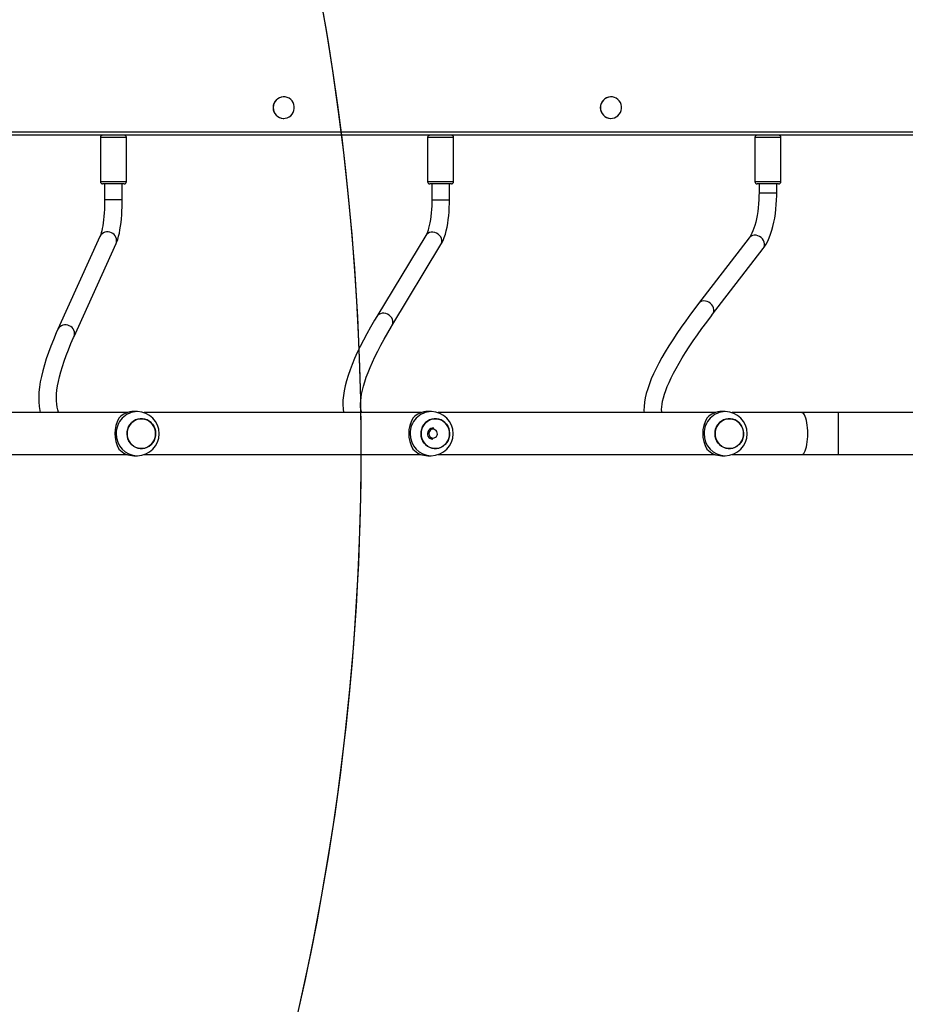
# Model space of a CAD drawing. Units: millimetres. Extents: x 86572 to 88377, y 27472 to 28785.
# Drawn here: x 87802 to 87882, y 27779 to 27868 of the extents above; entities that cross this region are included whole.
import ezdxf

# ---------------------------------------------------------------- set-up
doc = ezdxf.new("R2010")
doc.units = ezdxf.units.MM
doc.header["$LTSCALE"] = 200
doc.header["$PDSIZE"] = -1
doc.layers.add('VP-EQ', color=7, linetype='Continuous', true_color=0x8a3492)
doc.layers.add('VP-HIC', color=6, linetype='Continuous')
doc.dimstyles.get("Standard").update_dxf_attribs({"dimtxt": 14, "dimasz": 20, "dimexe": 20, "dimexo": 50, "dimgap": 20, "dimtad": 0, "dimdec": 0, "dimzin": 0, "dimdsep": 46, "dimtxsty": 'Standard', "dimcen": -0.09, "dimadec": 0, "dimazin": 0, "dimtfac": 1, "dimtdec": 4, "dimtofl": 0, "dimtmove": 0, "dimatfit": 3, "dimfxl": 70, "dimfxlon": 1, "dimtolj": 1, "dimtzin": 0, "dimarcsym": 0})

# ---------------------------------------------------------------- blocks, each defined once
blk = doc.blocks.new('*D19')
at = {"layer": 'Defpoints', "color": 0}
for p in [(87233.096, 28404.965), (87958.644, 27671.874), (88281.094, 27671.874)]:
    blk.add_point(p, dxfattribs=at)
at = {"layer": 'VP-EQ', "color": 0, "lineweight": -2}
for p, q in [((88211.094, 28404.965), (88301.094, 28404.965)), ((88281.094, 28384.965), (88281.094, 28075.151)), ((88281.094, 27691.874), (88281.094, 27997.817)), ((88211.094, 27671.874), (88301.094, 27671.874))]:
    blk.add_line(p, q, dxfattribs=at)
at = {"layer": 'VP-EQ', "color": 0}
for points in [[(88284.428, 28384.965), (88277.761, 28384.965), (88281.094, 28404.965)], [(88277.761, 27691.874), (88284.428, 27691.874), (88281.094, 27671.874)]]:
    blk.add_solid(points, dxfattribs=at)
at = {"layer": 'VP-EQ', "color": 0, "insert": (88281.094, 28036.484), "char_height": 14, "attachment_point": 5, "rotation": 90}
blk.add_mtext('\\A1;733', dxfattribs=at)
blk = doc.blocks.new('*D26')
at = {"layer": 'Defpoints', "color": 0}
for p in [(87161.682, 28576.883), (87935.527, 27471.874), (88356.604, 27471.874)]:
    blk.add_point(p, dxfattribs=at)
at = {"layer": 'VP-EQ', "color": 0, "lineweight": -2}
for p, q in [((88286.604, 28576.883), (88376.604, 28576.883)), ((88356.604, 28556.883), (88356.604, 28068.083)), ((88356.604, 27491.874), (88356.604, 27988.416)), ((88286.604, 27471.874), (88376.604, 27471.874))]:
    blk.add_line(p, q, dxfattribs=at)
at = {"layer": 'VP-EQ', "color": 0}
for points in [[(88359.938, 28556.883), (88353.271, 28556.883), (88356.604, 28576.883)], [(88353.271, 27491.874), (88359.938, 27491.874), (88356.604, 27471.874)]]:
    blk.add_solid(points, dxfattribs=at)
at = {"layer": 'VP-EQ', "color": 0, "insert": (88356.604, 28028.249), "char_height": 14, "attachment_point": 5, "rotation": 90}
blk.add_mtext('\\A1;1105', dxfattribs=at)

msp = doc.modelspace()

# ---------------------------------------------------------------- linework, layer by layer
at = {"color": 7, "linetype": 'Continuous', "lineweight": 25}
for p, q in [((87825.957, 27861.406), (87825.945, 27861.406)), ((87855.55, 27861.406), (87855.538, 27861.406)), ((87825.945, 27859.456), (87825.957, 27859.456)), ((87855.538, 27859.456), (87855.55, 27859.456)), ((87893.344, 27857.931), (87752.39, 27857.931)), ((87893.344, 27857.931), (87780.01, 27857.931)), ((87809.375, 27857.731), (87809.375, 27853.731)), ((87811.725, 27853.731), (87811.725, 27857.731)), ((87838.968, 27857.731), (87838.968, 27853.731)), ((87841.318, 27853.731), (87841.318, 27857.731)), ((87868.562, 27857.731), (87868.562, 27853.731)), ((87870.912, 27853.731), (87870.912, 27857.731)), ((87809.75, 27853.531), (87809.75, 27852.075)), ((87811.35, 27852.075), (87811.35, 27853.531)), ((87839.344, 27853.531), (87839.344, 27852.057)), ((87840.944, 27852.057), (87840.944, 27853.531)), ((87868.937, 27853.531), (87868.937, 27852.674)), ((87870.537, 27852.674), (87870.537, 27853.531)), ((87809.333, 27848.782), (87805.53, 27840.369)), ((87838.803, 27848.859), (87834.368, 27841.521)), ((87868.054, 27848.656), (87863.471, 27842.703)), ((87806.988, 27839.71), (87810.791, 27848.123)), ((87835.737, 27840.693), (87840.172, 27848.031)), ((87864.739, 27841.727), (87869.322, 27847.68)), ((87811.809, 27832.831), (87786.738, 27832.831)), ((87812.714, 27832.931), (87812.406, 27832.931)), ((87838.396, 27832.831), (87813.325, 27832.831)), ((87839.301, 27832.931), (87838.993, 27832.931)), ((87864.983, 27832.831), (87839.911, 27832.831)), ((87865.888, 27832.931), (87865.58, 27832.931)), ((87872.798, 27832.831), (87866.498, 27832.831)), ((87893.344, 27832.831), (87876.128, 27832.831)), ((87786.74, 27829.031), (87811.809, 27829.031)), ((87812.406, 27828.931), (87812.714, 27828.931)), ((87813.327, 27829.031), (87838.396, 27829.031)), ((87838.993, 27828.931), (87839.301, 27828.931)), ((87839.914, 27829.031), (87864.983, 27829.031)), ((87865.58, 27828.931), (87865.888, 27828.931)), ((87866.501, 27829.031), (87872.798, 27829.031)), ((87876.128, 27829.031), (87893.344, 27829.031))]:
    msp.add_line(p, q, dxfattribs=at)
at = {"color": 8, "linetype": 'Continuous', "lineweight": 25}
for p, q in [((87752.45, 27858.231), (87893.344, 27858.231)), ((87841.314, 27853.731), (87841.318, 27853.731))]:
    msp.add_line(p, q, dxfattribs=at)
at = {"color": 7, "linetype": 'Continuous', "lineweight": 25, "flags": 128}
for points in [[(87825.001, 27860.431), (87825.019, 27860.246), (87825.07, 27860.068), (87825.153, 27859.904), (87825.265, 27859.758), (87825.403, 27859.637), (87825.56, 27859.544), (87825.731, 27859.483), (87825.911, 27859.457), (87826.093, 27859.466), (87826.269, 27859.509), (87826.434, 27859.586), (87826.582, 27859.694), (87826.708, 27859.828), (87826.806, 27859.984), (87826.873, 27860.156), (87826.908, 27860.338), (87826.908, 27860.523), (87826.873, 27860.705), (87826.806, 27860.878), (87826.708, 27861.033), (87826.582, 27861.168), (87826.434, 27861.275), (87826.269, 27861.352), (87826.093, 27861.396), (87825.911, 27861.405), (87825.731, 27861.378), (87825.56, 27861.318), (87825.402, 27861.225), (87825.265, 27861.104), (87825.153, 27860.958), (87825.07, 27860.793), (87825.019, 27860.615), (87825.001, 27860.431)], [(87854.595, 27860.431), (87854.612, 27860.246), (87854.663, 27860.068), (87854.747, 27859.904), (87854.859, 27859.758), (87854.996, 27859.637), (87855.153, 27859.544), (87855.325, 27859.483), (87855.505, 27859.457), (87855.686, 27859.466), (87855.863, 27859.509), (87856.028, 27859.586), (87856.176, 27859.694), (87856.301, 27859.828), (87856.4, 27859.984), (87856.467, 27860.156), (87856.502, 27860.338), (87856.502, 27860.523), (87856.467, 27860.705), (87856.4, 27860.878), (87856.301, 27861.034), (87856.176, 27861.168), (87856.028, 27861.275), (87855.863, 27861.352), (87855.686, 27861.396), (87855.505, 27861.405), (87855.325, 27861.378), (87855.154, 27861.318), (87854.996, 27861.225), (87854.859, 27861.104), (87854.747, 27860.958), (87854.663, 27860.793), (87854.612, 27860.615), (87854.595, 27860.431)], [(87811.525, 27853.531), (87811.525, 27853.531), (87811.504, 27853.531), (87811.448, 27853.531), (87811.36, 27853.531), (87811.243, 27853.531), (87811.1, 27853.531), (87810.938, 27853.531), (87810.762, 27853.531), (87810.578, 27853.531), (87810.393, 27853.531), (87810.214, 27853.531), (87810.047, 27853.531), (87809.898, 27853.531), (87809.772, 27853.531), (87809.675, 27853.531), (87809.609, 27853.531), (87809.578, 27853.531), (87809.575, 27853.531)], [(87841.118, 27853.531), (87841.114, 27853.531), (87841.08, 27853.531), (87841.011, 27853.531), (87840.912, 27853.531), (87840.784, 27853.531), (87840.634, 27853.531), (87840.465, 27853.531), (87840.285, 27853.531), (87840.1, 27853.531), (87839.916, 27853.531), (87839.741, 27853.531), (87839.58, 27853.531), (87839.44, 27853.531), (87839.325, 27853.531), (87839.239, 27853.531), (87839.187, 27853.531), (87839.168, 27853.531), (87839.168, 27853.531)], [(87868.937, 27852.674), (87868.936, 27852.478), (87868.924, 27852.104), (87868.902, 27851.734), (87868.869, 27851.372), (87868.826, 27851.02), (87868.773, 27850.681), (87868.71, 27850.358), (87868.64, 27850.054), (87868.562, 27849.771), (87868.479, 27849.512), (87868.391, 27849.278), (87868.301, 27849.074), (87868.211, 27848.899), (87868.124, 27848.755), (87868.054, 27848.656)], [(87869.699, 27853.531), (87869.516, 27853.531), (87869.34, 27853.531), (87869.179, 27853.531), (87869.038, 27853.531), (87868.922, 27853.531), (87868.835, 27853.531), (87868.782, 27853.531), (87868.762, 27853.531), (87868.762, 27853.531)], [(87869.322, 27847.68), (87869.415, 27847.807), (87869.578, 27848.065), (87869.728, 27848.349), (87869.865, 27848.656), (87869.989, 27848.982), (87870.099, 27849.326), (87870.197, 27849.684), (87870.282, 27850.057), (87870.355, 27850.441), (87870.416, 27850.837), (87870.464, 27851.24), (87870.5, 27851.651), (87870.524, 27852.067), (87870.536, 27852.485), (87870.537, 27852.674)], [(87870.712, 27853.531), (87870.709, 27853.531), (87870.675, 27853.531), (87870.608, 27853.531), (87870.509, 27853.531), (87870.382, 27853.531), (87870.232, 27853.531), (87870.064, 27853.531), (87869.885, 27853.531), (87869.699, 27853.531)], [(87809.75, 27852.075), (87809.749, 27851.896), (87809.742, 27851.557), (87809.729, 27851.223), (87809.71, 27850.897), (87809.686, 27850.581), (87809.655, 27850.281), (87809.62, 27849.997), (87809.58, 27849.735), (87809.536, 27849.495), (87809.49, 27849.283), (87809.444, 27849.1), (87809.398, 27848.95), (87809.356, 27848.835), (87809.333, 27848.782)], [(87810.791, 27848.123), (87810.84, 27848.237), (87810.935, 27848.505), (87811.016, 27848.785), (87811.084, 27849.076), (87811.142, 27849.379), (87811.193, 27849.695), (87811.236, 27850.024), (87811.272, 27850.364), (87811.302, 27850.715), (87811.324, 27851.073), (87811.339, 27851.438), (87811.348, 27851.807), (87811.35, 27852.075)], [(87839.344, 27852.057), (87839.342, 27851.881), (87839.334, 27851.547), (87839.316, 27851.218), (87839.291, 27850.897), (87839.257, 27850.587), (87839.217, 27850.293), (87839.17, 27850.016), (87839.117, 27849.761), (87839.06, 27849.53), (87839, 27849.326), (87838.94, 27849.152), (87838.881, 27849.01), (87838.828, 27848.903), (87838.803, 27848.859)], [(87840.172, 27848.031), (87840.24, 27848.15), (87840.363, 27848.406), (87840.473, 27848.685), (87840.568, 27848.981), (87840.65, 27849.29), (87840.721, 27849.612), (87840.782, 27849.947), (87840.833, 27850.293), (87840.874, 27850.648), (87840.906, 27851.012), (87840.928, 27851.381), (87840.94, 27851.755), (87840.944, 27852.057)], [(87863.471, 27842.703), (87863.22, 27842.374), (87862.756, 27841.755), (87862.314, 27841.151), (87861.896, 27840.56), (87861.501, 27839.983), (87861.13, 27839.42), (87860.781, 27838.872), (87860.456, 27838.338), (87860.156, 27837.819), (87859.879, 27837.314), (87859.627, 27836.823), (87859.399, 27836.346), (87859.196, 27835.883), (87859.019, 27835.433), (87858.868, 27834.996), (87858.743, 27834.573), (87858.645, 27834.162), (87858.577, 27833.765), (87858.539, 27833.383), (87858.531, 27833.018), (87858.544, 27832.831)], [(87834.368, 27841.521), (87834.172, 27841.193), (87833.813, 27840.576), (87833.477, 27839.975), (87833.164, 27839.389), (87832.874, 27838.818), (87832.607, 27838.263), (87832.364, 27837.723), (87832.144, 27837.198), (87831.949, 27836.689), (87831.778, 27836.194), (87831.632, 27835.715), (87831.512, 27835.251), (87831.417, 27834.801), (87831.35, 27834.367), (87831.31, 27833.948), (87831.3, 27833.547), (87831.318, 27833.164), (87831.362, 27832.831)], [(87860.151, 27832.831), (87860.139, 27832.916), (87860.13, 27833.124), (87860.141, 27833.353), (87860.17, 27833.603), (87860.22, 27833.876), (87860.292, 27834.172), (87860.385, 27834.489), (87860.501, 27834.828), (87860.641, 27835.189), (87860.805, 27835.57), (87860.992, 27835.972), (87861.204, 27836.395), (87861.44, 27836.836), (87861.701, 27837.297), (87861.986, 27837.777), (87862.295, 27838.275), (87862.629, 27838.79), (87862.987, 27839.323), (87863.369, 27839.873), (87863.775, 27840.44), (87864.204, 27841.022), (87864.633, 27841.589), (87864.739, 27841.727)], [(87805.53, 27840.369), (87805.385, 27840.044), (87805.124, 27839.432), (87804.884, 27838.837), (87804.668, 27838.259), (87804.474, 27837.697), (87804.304, 27837.152), (87804.157, 27836.623), (87804.034, 27836.111), (87803.935, 27835.616), (87803.862, 27835.138), (87803.813, 27834.676), (87803.792, 27834.232), (87803.797, 27833.806), (87803.829, 27833.401), (87803.889, 27833.016), (87803.934, 27832.831)], [(87833.005, 27832.831), (87832.98, 27832.906), (87832.934, 27833.123), (87832.908, 27833.359), (87832.899, 27833.615), (87832.91, 27833.893), (87832.941, 27834.193), (87832.992, 27834.516), (87833.064, 27834.862), (87833.158, 27835.229), (87833.274, 27835.619), (87833.412, 27836.03), (87833.574, 27836.463), (87833.759, 27836.917), (87833.967, 27837.391), (87834.199, 27837.885), (87834.453, 27838.399), (87834.732, 27838.932), (87835.033, 27839.484), (87835.358, 27840.054), (87835.688, 27840.611), (87835.737, 27840.693)], [(87805.611, 27832.831), (87805.595, 27832.866), (87805.516, 27833.091), (87805.457, 27833.335), (87805.417, 27833.598), (87805.395, 27833.884), (87805.391, 27834.192), (87805.406, 27834.522), (87805.441, 27834.877), (87805.496, 27835.254), (87805.572, 27835.654), (87805.669, 27836.077), (87805.788, 27836.523), (87805.928, 27836.991), (87806.09, 27837.48), (87806.274, 27837.991), (87806.48, 27838.523), (87806.709, 27839.075), (87806.947, 27839.618), (87806.988, 27839.71)], [(87814.307, 27830.527), (87814.226, 27830.32), (87814.115, 27830.13), (87813.974, 27829.962), (87813.81, 27829.821), (87813.625, 27829.709), (87813.425, 27829.631), (87813.216, 27829.589), (87813.003, 27829.583), (87812.792, 27829.614), (87812.588, 27829.68), (87812.398, 27829.781), (87812.226, 27829.913), (87812.078, 27830.073), (87811.956, 27830.257), (87811.865, 27830.458), (87811.808, 27830.673), (87811.784, 27830.894), (87811.796, 27831.117), (87811.843, 27831.335), (87811.923, 27831.541), (87812.035, 27831.731), (87812.175, 27831.899), (87812.34, 27832.041), (87812.525, 27832.152), (87812.724, 27832.23), (87812.934, 27832.273), (87813.147, 27832.279), (87813.358, 27832.248), (87813.562, 27832.181), (87813.752, 27832.08), (87813.924, 27831.948), (87814.072, 27831.788), (87814.193, 27831.605), (87814.284, 27831.403), (87814.342, 27831.189), (87814.366, 27830.967), (87814.354, 27830.744), (87814.307, 27830.527)], [(87814.366, 27830.931), (87814.348, 27831.153), (87814.296, 27831.369), (87814.21, 27831.573), (87814.094, 27831.76), (87813.949, 27831.924), (87813.781, 27832.061), (87813.594, 27832.167), (87813.392, 27832.239), (87813.181, 27832.276), (87812.968, 27832.276), (87812.758, 27832.239), (87812.556, 27832.167), (87812.369, 27832.061), (87812.2, 27831.924), (87812.056, 27831.76), (87811.939, 27831.573), (87811.854, 27831.369), (87811.801, 27831.153), (87811.784, 27830.931), (87811.801, 27830.709), (87811.854, 27830.492), (87811.939, 27830.288), (87812.056, 27830.102), (87812.2, 27829.937), (87812.369, 27829.801), (87812.556, 27829.694), (87812.758, 27829.622), (87812.968, 27829.585), (87813.181, 27829.585), (87813.392, 27829.622), (87813.593, 27829.694), (87813.781, 27829.801), (87813.949, 27829.937), (87814.094, 27830.102), (87814.21, 27830.288), (87814.296, 27830.492), (87814.348, 27830.709), (87814.366, 27830.931)], [(87840.894, 27830.527), (87840.813, 27830.32), (87840.702, 27830.13), (87840.561, 27829.962), (87840.397, 27829.821), (87840.212, 27829.709), (87840.012, 27829.631), (87839.803, 27829.589), (87839.59, 27829.583), (87839.378, 27829.614), (87839.175, 27829.68), (87838.985, 27829.781), (87838.813, 27829.913), (87838.665, 27830.073), (87838.543, 27830.257), (87838.452, 27830.458), (87838.395, 27830.673), (87838.371, 27830.895), (87838.383, 27831.117), (87838.43, 27831.335), (87838.51, 27831.541), (87838.622, 27831.731), (87838.762, 27831.899), (87838.927, 27832.041), (87839.112, 27832.152), (87839.311, 27832.23), (87839.521, 27832.273), (87839.734, 27832.279), (87839.945, 27832.248), (87840.149, 27832.181), (87840.339, 27832.08), (87840.511, 27831.948), (87840.659, 27831.788), (87840.78, 27831.605), (87840.871, 27831.403), (87840.929, 27831.189), (87840.953, 27830.967), (87840.941, 27830.744), (87840.894, 27830.527)], [(87840.953, 27830.931), (87840.935, 27831.153), (87840.883, 27831.369), (87840.797, 27831.573), (87840.681, 27831.76), (87840.536, 27831.924), (87840.368, 27832.061), (87840.181, 27832.167), (87839.979, 27832.239), (87839.768, 27832.276), (87839.555, 27832.276), (87839.345, 27832.239), (87839.143, 27832.167), (87838.956, 27832.061), (87838.787, 27831.924), (87838.643, 27831.76), (87838.526, 27831.573), (87838.441, 27831.369), (87838.388, 27831.153), (87838.371, 27830.931), (87838.388, 27830.709), (87838.441, 27830.492), (87838.526, 27830.288), (87838.643, 27830.102), (87838.787, 27829.937), (87838.956, 27829.801), (87839.143, 27829.694), (87839.345, 27829.622), (87839.555, 27829.585), (87839.768, 27829.585), (87839.979, 27829.622), (87840.18, 27829.694), (87840.368, 27829.801), (87840.536, 27829.938), (87840.681, 27830.102), (87840.797, 27830.288), (87840.883, 27830.492), (87840.935, 27830.709), (87840.953, 27830.931)], [(87867.481, 27830.527), (87867.4, 27830.32), (87867.289, 27830.13), (87867.148, 27829.962), (87866.984, 27829.821), (87866.799, 27829.709), (87866.599, 27829.631), (87866.39, 27829.589), (87866.177, 27829.583), (87865.965, 27829.614), (87865.762, 27829.68), (87865.572, 27829.781), (87865.4, 27829.913), (87865.252, 27830.073), (87865.13, 27830.257), (87865.039, 27830.458), (87864.982, 27830.673), (87864.958, 27830.895), (87864.97, 27831.117), (87865.017, 27831.335), (87865.097, 27831.541), (87865.209, 27831.731), (87865.349, 27831.899), (87865.514, 27832.041), (87865.699, 27832.152), (87865.898, 27832.23), (87866.108, 27832.273), (87866.321, 27832.279), (87866.532, 27832.248), (87866.736, 27832.181), (87866.926, 27832.08), (87867.098, 27831.948), (87867.246, 27831.788), (87867.367, 27831.605), (87867.458, 27831.403), (87867.516, 27831.189), (87867.54, 27830.967), (87867.527, 27830.744), (87867.481, 27830.527)], [(87867.54, 27830.931), (87867.522, 27831.153), (87867.47, 27831.369), (87867.384, 27831.573), (87867.268, 27831.76), (87867.123, 27831.924), (87866.955, 27832.061), (87866.768, 27832.167), (87866.566, 27832.239), (87866.355, 27832.276), (87866.142, 27832.276), (87865.932, 27832.239), (87865.73, 27832.167), (87865.543, 27832.061), (87865.374, 27831.924), (87865.23, 27831.76), (87865.113, 27831.573), (87865.028, 27831.369), (87864.975, 27831.153), (87864.958, 27830.931), (87864.975, 27830.709), (87865.028, 27830.492), (87865.113, 27830.288), (87865.23, 27830.102), (87865.374, 27829.938), (87865.543, 27829.801), (87865.73, 27829.694), (87865.932, 27829.622), (87866.142, 27829.585), (87866.355, 27829.585), (87866.566, 27829.622), (87866.767, 27829.694), (87866.955, 27829.801), (87867.123, 27829.938), (87867.268, 27830.102), (87867.384, 27830.288), (87867.47, 27830.492), (87867.522, 27830.709), (87867.54, 27830.931)], [(87876.128, 27832.831), (87875.706, 27832.831), (87875.284, 27832.831), (87874.863, 27832.831), (87874.444, 27832.831), (87874.028, 27832.831), (87873.614, 27832.831), (87873.204, 27832.831), (87872.798, 27832.831)], [(87839.523, 27831.325), (87839.408, 27831.327), (87839.298, 27831.294), (87839.202, 27831.228), (87839.129, 27831.136), (87839.085, 27831.025), (87839.075, 27830.906), (87839.099, 27830.79), (87839.155, 27830.686), (87839.238, 27830.603), (87839.341, 27830.55), (87839.455, 27830.531), (87839.569, 27830.547), (87839.673, 27830.597), (87839.758, 27830.677), (87839.817, 27830.779), (87839.845, 27830.895), (87839.838, 27831.014), (87839.797, 27831.126), (87839.726, 27831.22), (87839.632, 27831.289), (87839.523, 27831.325)], [(87872.798, 27829.031), (87873.204, 27829.031), (87873.614, 27829.031), (87874.028, 27829.031), (87874.445, 27829.031), (87874.863, 27829.031), (87875.284, 27829.031), (87875.706, 27829.031), (87876.128, 27829.031)]]:
    msp.add_lwpolyline(points, dxfattribs=at)
at = {"color": 8, "linetype": 'Continuous', "lineweight": 25, "flags": 128}
for points in [[(87811.725, 27857.731), (87811.71, 27857.731), (87811.659, 27857.731), (87811.575, 27857.731), (87811.46, 27857.731), (87811.317, 27857.731), (87811.15, 27857.731), (87810.966, 27857.731), (87810.769, 27857.731), (87810.565, 27857.731), (87810.361, 27857.731), (87810.162, 27857.731), (87809.976, 27857.731), (87809.806, 27857.731), (87809.66, 27857.731), (87809.54, 27857.731), (87809.451, 27857.731), (87809.395, 27857.731), (87809.375, 27857.731), (87809.375, 27857.731)], [(87841.318, 27857.731), (87841.313, 27857.731), (87841.277, 27857.731), (87841.206, 27857.731), (87841.103, 27857.731), (87840.97, 27857.731), (87840.813, 27857.731), (87840.635, 27857.731), (87840.442, 27857.731), (87840.24, 27857.731), (87840.035, 27857.731), (87839.834, 27857.731), (87839.642, 27857.731), (87839.465, 27857.731), (87839.308, 27857.731), (87839.178, 27857.731), (87839.076, 27857.731), (87839.007, 27857.731), (87838.972, 27857.731), (87838.968, 27857.731)], [(87869.692, 27857.731), (87869.489, 27857.731), (87869.293, 27857.731), (87869.111, 27857.731), (87868.948, 27857.731), (87868.809, 27857.731), (87868.698, 27857.731), (87868.618, 27857.731), (87868.573, 27857.731), (87868.562, 27857.731)], [(87870.912, 27857.731), (87870.911, 27857.731), (87870.886, 27857.731), (87870.825, 27857.731), (87870.731, 27857.731), (87870.607, 27857.731), (87870.457, 27857.731), (87870.285, 27857.731), (87870.096, 27857.731), (87869.896, 27857.731), (87869.692, 27857.731)], [(87809.375, 27853.731), (87809.375, 27853.731), (87809.395, 27853.731), (87809.451, 27853.731), (87809.54, 27853.731), (87809.66, 27853.731), (87809.806, 27853.731), (87809.976, 27853.731), (87810.162, 27853.731), (87810.361, 27853.731), (87810.565, 27853.731), (87810.769, 27853.731), (87810.966, 27853.731), (87811.15, 27853.731), (87811.317, 27853.731), (87811.46, 27853.731), (87811.575, 27853.731), (87811.659, 27853.731), (87811.709, 27853.731), (87811.725, 27853.731)], [(87838.968, 27853.731), (87838.973, 27853.731), (87839.007, 27853.731), (87839.076, 27853.731), (87839.178, 27853.731), (87839.309, 27853.731), (87839.465, 27853.731), (87839.642, 27853.731), (87839.834, 27853.731), (87840.035, 27853.731), (87840.24, 27853.731), (87840.442, 27853.731), (87840.635, 27853.731), (87840.813, 27853.731), (87840.97, 27853.731), (87841.103, 27853.731), (87841.206, 27853.731), (87841.277, 27853.731), (87841.314, 27853.731)], [(87868.562, 27853.731), (87868.573, 27853.731), (87868.618, 27853.731), (87868.698, 27853.731), (87868.809, 27853.731), (87868.948, 27853.731), (87869.111, 27853.731), (87869.293, 27853.731), (87869.489, 27853.731), (87869.692, 27853.731)], [(87869.692, 27853.731), (87869.896, 27853.731), (87870.096, 27853.731), (87870.285, 27853.731), (87870.457, 27853.731), (87870.607, 27853.731), (87870.731, 27853.731), (87870.825, 27853.731), (87870.886, 27853.731), (87870.911, 27853.731), (87870.912, 27853.731)], [(87868.964, 27852.674), (87868.938, 27852.674), (87868.937, 27852.674)], [(87870.537, 27852.674), (87870.535, 27852.674), (87870.506, 27852.674), (87870.44, 27852.674), (87870.341, 27852.674), (87870.214, 27852.674), (87870.065, 27852.674), (87869.9, 27852.674), (87869.728, 27852.674), (87869.556, 27852.674), (87869.393, 27852.674), (87869.246, 27852.674), (87869.122, 27852.674), (87869.026, 27852.674), (87868.964, 27852.674)], [(87810.762, 27852.075), (87810.591, 27852.075), (87810.418, 27852.075), (87810.252, 27852.075), (87810.099, 27852.075), (87809.967, 27852.075), (87809.863, 27852.075), (87809.791, 27852.075), (87809.754, 27852.075), (87809.75, 27852.075)], [(87811.35, 27852.075), (87811.35, 27852.075), (87811.331, 27852.075), (87811.275, 27852.075), (87811.185, 27852.075), (87811.066, 27852.075), (87810.923, 27852.075), (87810.762, 27852.075)], [(87839.372, 27852.057), (87839.345, 27852.057), (87839.344, 27852.057)], [(87840.944, 27852.057), (87840.942, 27852.057), (87840.914, 27852.057), (87840.849, 27852.057), (87840.751, 27852.057), (87840.625, 27852.057), (87840.477, 27852.057), (87840.313, 27852.057), (87840.141, 27852.057), (87839.969, 27852.057), (87839.805, 27852.057), (87839.657, 27852.057), (87839.532, 27852.057), (87839.435, 27852.057), (87839.372, 27852.057)], [(87840.172, 27848.031), (87840.22, 27848.131), (87840.256, 27848.278), (87840.255, 27848.433), (87840.219, 27848.588), (87840.148, 27848.737), (87840.047, 27848.872), (87839.919, 27848.988), (87839.771, 27849.078), (87839.61, 27849.138), (87839.443, 27849.166), (87839.279, 27849.16), (87839.124, 27849.121), (87838.986, 27849.05), (87838.871, 27848.951), (87838.803, 27848.859)], [(87869.322, 27847.68), (87869.394, 27847.804), (87869.435, 27847.946), (87869.44, 27848.098), (87869.411, 27848.254), (87869.347, 27848.406), (87869.253, 27848.547), (87869.133, 27848.67), (87868.991, 27848.77), (87868.836, 27848.841), (87868.673, 27848.881), (87868.511, 27848.888), (87868.358, 27848.861), (87868.22, 27848.801), (87868.104, 27848.712), (87868.054, 27848.656)], [(87864.739, 27841.727), (87864.811, 27841.851), (87864.852, 27841.993), (87864.857, 27842.145), (87864.828, 27842.301), (87864.765, 27842.453), (87864.67, 27842.594), (87864.55, 27842.717), (87864.408, 27842.816), (87864.253, 27842.888), (87864.09, 27842.928), (87863.929, 27842.935), (87863.775, 27842.908), (87863.637, 27842.848), (87863.521, 27842.759), (87863.471, 27842.703)], [(87835.738, 27840.693), (87835.786, 27840.792), (87835.821, 27840.94), (87835.82, 27841.095), (87835.784, 27841.25), (87835.714, 27841.399), (87835.612, 27841.534), (87835.484, 27841.649), (87835.337, 27841.739), (87835.175, 27841.8), (87835.009, 27841.827), (87834.844, 27841.822), (87834.689, 27841.783), (87834.551, 27841.712), (87834.436, 27841.613), (87834.368, 27841.521)], [(87873.353, 27830.931), (87873.348, 27831.19), (87873.332, 27831.443), (87873.307, 27831.688), (87873.272, 27831.918), (87873.228, 27832.13), (87873.177, 27832.319), (87873.118, 27832.483), (87873.053, 27832.618), (87872.984, 27832.721), (87872.911, 27832.791), (87872.835, 27832.826), (87872.798, 27832.831)], [(87876.128, 27830.931), (87876.128, 27831.19), (87876.128, 27831.443), (87876.128, 27831.688), (87876.128, 27831.918), (87876.128, 27832.13), (87876.128, 27832.319), (87876.128, 27832.483), (87876.128, 27832.618), (87876.128, 27832.721), (87876.128, 27832.791), (87876.128, 27832.826), (87876.128, 27832.831)], [(87872.798, 27829.031), (87872.835, 27829.035), (87872.911, 27829.071), (87872.983, 27829.14), (87873.053, 27829.244), (87873.118, 27829.379), (87873.177, 27829.542), (87873.228, 27829.732), (87873.272, 27829.944), (87873.307, 27830.174), (87873.332, 27830.418), (87873.348, 27830.672), (87873.353, 27830.931)], [(87876.128, 27829.031), (87876.128, 27829.035), (87876.128, 27829.071), (87876.128, 27829.141), (87876.128, 27829.244), (87876.128, 27829.379), (87876.128, 27829.542), (87876.128, 27829.732), (87876.128, 27829.944), (87876.128, 27830.174), (87876.128, 27830.418), (87876.128, 27830.672), (87876.128, 27830.931)]]:
    msp.add_lwpolyline(points, dxfattribs=at)
at = {"color": 7, "linetype": 'Continuous', "lineweight": 25}
for centre, radius, start, end in [((87825.954, 27860.441), 0.965, 90.55992, 180.6035), ((87855.548, 27860.441), 0.965, 90.55992, 180.6035), ((87825.953, 27860.42), 0.964, 179.35698, 269.48115), ((87855.547, 27860.42), 0.964, 179.35698, 269.48115), ((87809.575, 27857.731), 0.2, 90.0001, 180.0001), ((87811.525, 27857.731), 0.2, 0.0001, 90.0001), ((87839.168, 27857.731), 0.2, 90.0001, 180.0001), ((87841.118, 27857.731), 0.2, 0.0001, 90.0001), ((87868.762, 27857.731), 0.2, 90.0001, 180.0001), ((87870.712, 27857.731), 0.2, 0.0001, 90.0001), ((87809.575, 27853.731), 0.2, 180.0001, 270.0001), ((87811.525, 27853.731), 0.2, 270.0001, 0.0001), ((87839.168, 27853.731), 0.2, 180.0001, 270.0001), ((87841.118, 27853.731), 0.2, 270.0001, 0.0001), ((87868.762, 27853.731), 0.2, 180.0001, 270.0001), ((87870.712, 27853.731), 0.2, 270.0001, 0.0001), ((87813.491, 27830.931), 2.821, 150.09418, 209.90393), ((87812.413, 27831.06), 1.871, 90.21701, 136.9502), ((87812.702, 27830.931), 1.996, 270.08093, 89.62678), ((87840.078, 27830.931), 2.821, 150.09522, 209.90333), ((87839, 27831.06), 1.871, 90.21936, 136.94785), ((87839.289, 27830.931), 1.996, 270.08082, 89.62689), ((87866.665, 27830.931), 2.821, 150.09418, 209.90393), ((87865.588, 27831.06), 1.871, 90.22025, 136.95058), ((87865.876, 27830.931), 1.996, 270.07988, 89.62751), ((87839.444, 27830.93), 0.499, 82.09461, 268.87169), ((87812.414, 27830.802), 1.871, 223.05333, 269.77355), ((87839.001, 27830.802), 1.871, 223.05596, 269.77386), ((87865.588, 27830.802), 1.871, 223.05347, 269.77635)]:
    msp.add_arc(centre, radius, start, end, dxfattribs=at)
at = {"color": 8, "linetype": 'Continuous', "lineweight": 25}
for centre, radius, start, end in [((87810.001, 27848.431), 0.755, 61.57662, 152.29066), ((87810.089, 27848.393), 0.752, 338.92748, 68.87828), ((87806.198, 27840.018), 0.755, 61.58554, 152.29572), ((87806.286, 27839.98), 0.752, 338.9673, 68.8643), ((87812.758, 27830.974), 1.957, 91.24697, 181.27356), ((87839.344, 27830.974), 1.957, 91.24481, 181.27406), ((87865.931, 27830.974), 1.957, 91.24868, 181.27447), ((87812.758, 27830.887), 1.957, 178.72994, 268.46821), ((87839.345, 27830.887), 1.957, 178.7297, 268.46845), ((87865.932, 27830.887), 1.957, 178.72839, 268.46975)]:
    msp.add_arc(centre, radius, start, end, dxfattribs=at)
at = {"layer": 'VP-HIC', "color": 30}
msp.add_lwpolyline([(87728.613, 28153.43, -0.239928), (87815.082, 27983.607), (87815.082, 27918.311, -0.210787), (87811.564, 27732.67, 0.348879), (87943.124, 27898.267), (87943.124, 27983.43, 0.414214), (87773.124, 28153.43)], format="xyb", close=True, dxfattribs=at)
at = {"layer": 'VP-HIC', "color": 6}
msp.add_lwpolyline([(87308.564, 27962.208, -0.576169), (87693.149, 28064.527), (87765.564, 27992.112, -0.576118), (87663.28, 27607.536), (87622.226, 27596.373, -0.242153), (87416.394, 27640.171), (87372.141, 27676.311, -0.296052), (87295.673, 27914.769)], format="xyb", close=True, dxfattribs=at)
at = {"layer": 'VP-HIC', "color": 3}
msp.add_lwpolyline([(87774.444, 27676.237, 0.073821), (87811.564, 27732.67, 0.348879), (87943.124, 27898.267), (87943.124, 27983.43, 0.111708), (87926.568, 28056.606, -0.36919), (88053.244, 27908.431), (88053.244, 27827.431, -0.414214), (87903.244, 27677.431), (87782.186, 27677.431, -0.013058)], format="xyb", close=True, dxfattribs=at)

# ---------------------------------------------------------------- dimensions: what is measured, and where the dimension line sits
at = {"layer": 'VP-EQ', "color": 0}
for base, p1, p2, picture, middle in [((88356.604, 27471.874), (87161.682, 28576.883), (87935.527, 27471.874), '*D26', (88356.604, 28028.249)), ((88281.094, 27671.874), (87233.096, 28404.965), (87958.644, 27671.874), '*D19', (88281.094, 28036.484))]:
    dim = msp.add_linear_dim(base=base, p1=p1, p2=p2, angle=90, dimstyle='Standard', dxfattribs=at)
    dim.commit()
    dim.dimension.update_dxf_attribs({"geometry": picture, "text_midpoint": middle, "dimtype": 160})

doc.saveas('drawing.dxf')
